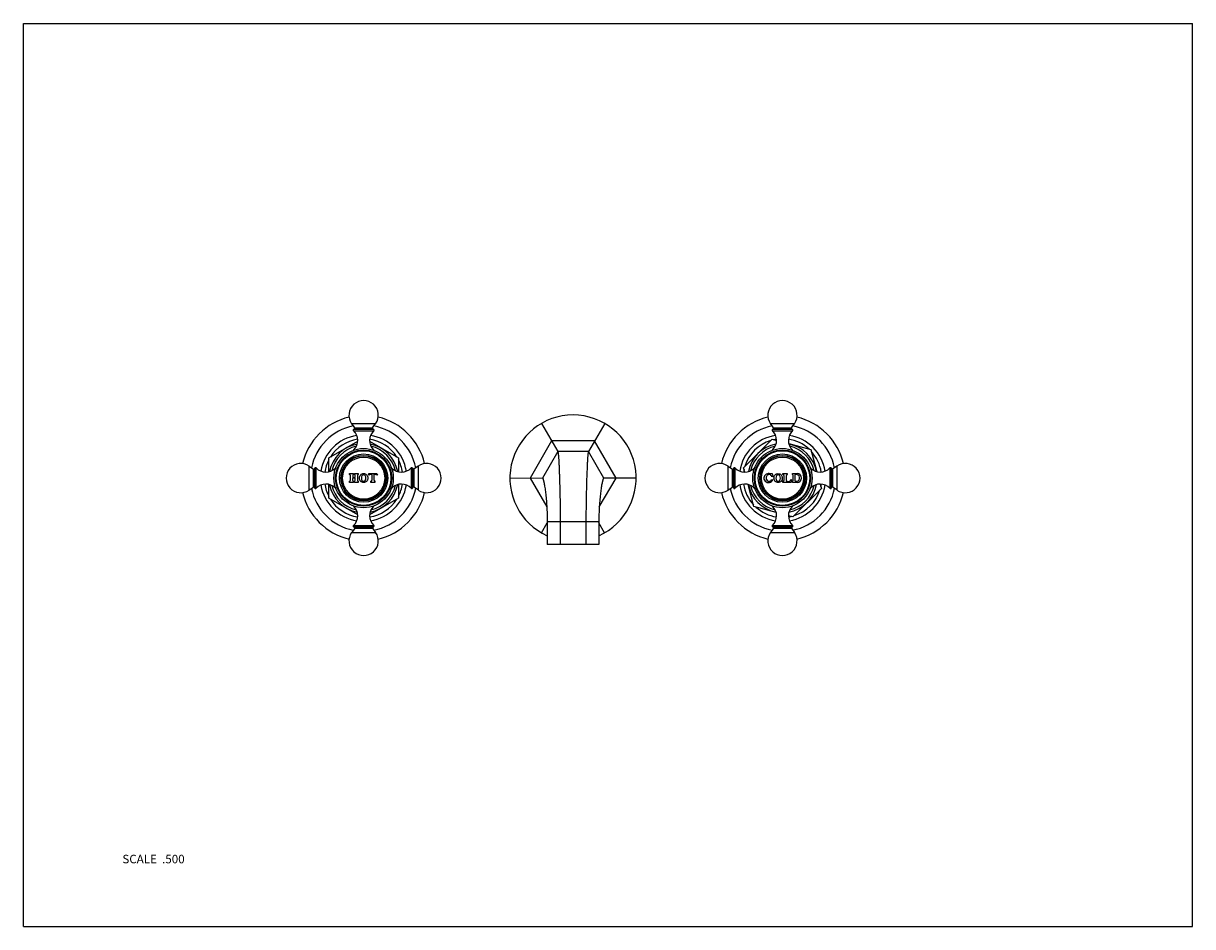
# Model space of a CAD drawing. Units: inches. Extents: x 0 to 11, y 0 to 8.5.
import ezdxf

# ---------------------------------------------------------------- set-up
doc = ezdxf.new("R2010")
doc.units = ezdxf.units.IN
doc.header["$LTSCALE"] = 0.605
doc.header["$MEASUREMENT"] = 0
doc.layers.get('0').update_dxf_attribs({"linetype": 'CONTINUOUS'})
doc.layers.add('ALL_ASSEMBLY_MEMBERS', color=7, linetype='CONTINUOUS')
doc.styles.get("Standard").update_dxf_attribs({"font": 'txt', "width": 0.8})

msp = doc.modelspace()

# ---------------------------------------------------------------- linework, layer by layer
at = {"color": 7, "linetype": 'CONTINUOUS'}
for p, q in [((0, 0), (0, 8.5)), ((0, 8.5), (11, 8.5)), ((11, 0), (11, 8.5)), ((4.875, 4.736), (5.027, 4.471)), ((5.469, 4.735), (5.316, 4.471)), ((4.97, 4.571), (4.767, 4.221)), ((5.374, 4.571), (4.97, 4.571)), ((5.576, 4.221), (5.374, 4.571)), ((5.027, 4.471), (4.883, 4.221)), ((5.316, 4.471), (5.027, 4.471)), ((5.46, 4.221), (5.316, 4.471)), ((4.578, 4.222), (4.883, 4.221)), ((4.767, 4.221), (4.924, 3.949)), ((4.883, 4.221), (4.889, 4.21)), ((5.418, 3.949), (5.576, 4.221)), ((5.453, 4.209), (5.46, 4.221)), ((5.765, 4.221), (5.46, 4.221)), ((4.874, 3.707), (4.929, 3.801)), ((4.929, 3.811), (4.929, 3.596)), ((5.414, 3.809), (4.929, 3.809)), ((5.05, 3.809), (5.05, 3.596)), ((5.292, 3.809), (5.292, 3.596)), ((5.414, 3.809), (5.414, 3.596)), ((5.468, 3.707), (5.414, 3.801)), ((5.414, 3.596), (4.929, 3.596)), ((0, 0), (11, 0))]:
    msp.add_line(p, q, dxfattribs=at)
msp.add_arc((5.171, 4.221), 0.594, 294.0769, 245.849, dxfattribs=at)
for points, knots in [([(5.027, 4.471), (5.027, 4.471), (5.028, 4.47), (5.028, 4.469), (5.029, 4.467), (5.029, 4.465), (5.029, 4.463), (5.03, 4.459), (5.031, 4.453), (5.032, 4.445), (5.033, 4.435), (5.034, 4.424), (5.035, 4.411), (5.036, 4.397), (5.037, 4.376), (5.039, 4.347), (5.04, 4.307), (5.042, 4.264), (5.044, 4.216), (5.045, 4.165), (5.047, 4.11), (5.048, 4.053), (5.049, 3.994), (5.05, 3.912), (5.05, 3.85), (5.05, 3.809)], [0, 0, 0, 0, 0.001552, 0.003641, 0.006281, 0.009477, 0.01323, 0.01754, 0.027831, 0.04033, 0.055008, 0.071832, 0.090767, 0.111765, 0.134774, 0.186615, 0.245793, 0.311755, 0.383872, 0.461478, 0.543854, 0.630244, 0.719852, 0.811893, 1, 1, 1, 1]), ([(5.316, 4.471), (5.316, 4.471), (5.315, 4.47), (5.315, 4.469), (5.315, 4.467), (5.314, 4.465), (5.314, 4.463), (5.313, 4.458), (5.312, 4.453), (5.311, 4.444), (5.31, 4.435), (5.309, 4.424), (5.308, 4.411), (5.307, 4.397), (5.306, 4.376), (5.304, 4.346), (5.303, 4.307), (5.301, 4.264), (5.299, 4.216), (5.298, 4.165), (5.296, 4.11), (5.295, 4.053), (5.294, 3.994), (5.293, 3.912), (5.292, 3.85), (5.292, 3.809)], [0, 0, 0, 0, 0.001552, 0.003641, 0.006281, 0.009477, 0.01323, 0.01754, 0.027831, 0.04033, 0.055008, 0.071832, 0.090767, 0.111765, 0.134774, 0.186615, 0.245793, 0.311755, 0.383872, 0.461478, 0.543854, 0.630244, 0.719852, 0.811893, 1, 1, 1, 1]), ([(4.883, 4.221), (4.883, 4.221), (4.883, 4.221), (4.884, 4.221), (4.884, 4.221), (4.884, 4.22), (4.885, 4.219), (4.886, 4.219), (4.886, 4.218)], [0, 0, 0, 0, 0.076247, 0.16093, 0.258169, 0.370688, 0.647655, 1, 1, 1, 1]), ([(4.886, 4.218), (4.887, 4.217), (4.888, 4.215), (4.889, 4.211), (4.89, 4.207), (4.892, 4.202), (4.894, 4.196), (4.896, 4.186), (4.899, 4.172), (4.902, 4.154), (4.906, 4.132), (4.909, 4.108), (4.913, 4.082), (4.916, 4.053), (4.92, 4.011), (4.924, 3.954), (4.928, 3.884), (4.929, 3.835), (4.929, 3.811)], [0, 0, 0, 0, 0.007489, 0.016889, 0.028206, 0.041432, 0.056551, 0.073539, 0.112988, 0.159484, 0.212666, 0.272126, 0.337399, 0.40798, 0.483319, 0.645881, 0.819957, 1, 1, 1, 1]), ([(5.457, 4.218), (5.456, 4.217), (5.455, 4.215), (5.454, 4.211), (5.452, 4.207), (5.451, 4.201), (5.449, 4.195), (5.447, 4.186), (5.444, 4.172), (5.44, 4.153), (5.437, 4.131), (5.433, 4.107), (5.43, 4.081), (5.427, 4.052), (5.422, 4.009), (5.418, 3.953), (5.415, 3.894), (5.414, 3.846), (5.414, 3.821), (5.414, 3.809)], [0, 0, 0, 0, 0.007481, 0.016877, 0.028193, 0.04142, 0.056542, 0.073537, 0.113006, 0.159529, 0.212745, 0.27224, 0.337548, 0.408161, 0.483524, 0.6461, 0.820119, 0.909726, 1, 1, 1, 1]), ([(5.46, 4.221), (5.46, 4.221), (5.46, 4.221), (5.459, 4.221), (5.459, 4.221), (5.458, 4.22), (5.458, 4.219), (5.457, 4.218), (5.457, 4.218)], [0, 0, 0, 0, 0.076254, 0.160943, 0.258187, 0.370706, 0.647669, 1, 1, 1, 1])]:
    msp.add_open_spline(points, degree=3, knots=knots, dxfattribs=at)
at = {"layer": 'ALL_ASSEMBLY_MEMBERS', "color": 7, "linetype": 'CONTINUOUS'}
for p, q in [((3.118, 4.693), (3.089, 4.734)), ((3.089, 4.734), (3.314, 4.734)), ((3.285, 4.693), (3.314, 4.734)), ((7.029, 4.734), (7.254, 4.734)), ((7.058, 4.693), (7.029, 4.734)), ((7.225, 4.693), (7.254, 4.734)), ((3.106, 4.667), (3.297, 4.667)), ((3.107, 4.68), (3.296, 4.68)), ((3.118, 4.693), (3.285, 4.693)), ((7.046, 4.667), (7.237, 4.667)), ((7.047, 4.68), (7.236, 4.68)), ((7.058, 4.693), (7.225, 4.693)), ((2.873, 4.411), (3.145, 4.568)), ((3.257, 4.568), (3.53, 4.411)), ((6.775, 4.319), (7.043, 4.587)), ((7.043, 4.587), (7.086, 4.576)), ((7.201, 4.545), (7.409, 4.489)), ((2.873, 4.28), (2.873, 4.411)), ((3.117, 4.487), (3.108, 4.487)), ((3.295, 4.487), (3.286, 4.487)), ((3.53, 4.411), (3.53, 4.28)), ((7.057, 4.487), (7.048, 4.487)), ((7.235, 4.487), (7.226, 4.487)), ((7.409, 4.489), (7.465, 4.281)), ((2.689, 4.109), (2.689, 4.334)), ((2.689, 4.334), (2.73, 4.305)), ((2.73, 4.137), (2.73, 4.305)), ((2.743, 4.127), (2.743, 4.316)), ((2.755, 4.126), (2.755, 4.317)), ((2.936, 4.315), (2.936, 4.306)), ((3.467, 4.306), (3.467, 4.315)), ((3.648, 4.317), (3.648, 4.126)), ((3.66, 4.316), (3.66, 4.127)), ((3.714, 4.334), (3.673, 4.305)), ((3.673, 4.305), (3.673, 4.137)), ((3.714, 4.334), (3.714, 4.109)), ((6.629, 4.334), (6.67, 4.305)), ((6.629, 4.109), (6.629, 4.334)), ((6.67, 4.137), (6.67, 4.305)), ((6.683, 4.127), (6.683, 4.316)), ((6.695, 4.126), (6.695, 4.317)), ((6.787, 4.277), (6.775, 4.319)), ((6.876, 4.315), (6.876, 4.306)), ((7.407, 4.306), (7.407, 4.315)), ((7.588, 4.317), (7.588, 4.126)), ((7.6, 4.316), (7.6, 4.127)), ((7.654, 4.334), (7.613, 4.305)), ((7.613, 4.305), (7.613, 4.137)), ((7.654, 4.334), (7.654, 4.109)), ((3.069, 4.254), (3.069, 4.263)), ((3.069, 4.263), (3.105, 4.263)), ((3.069, 4.179), (3.069, 4.191)), ((3.077, 4.202), (3.077, 4.243)), ((3.097, 4.216), (3.097, 4.202)), ((3.098, 4.243), (3.098, 4.231)), ((3.119, 4.219), (3.1, 4.219)), ((3.101, 4.228), (3.119, 4.228)), ((3.105, 4.263), (3.105, 4.254)), ((3.105, 4.191), (3.105, 4.179)), ((3.114, 4.254), (3.114, 4.263)), ((3.114, 4.263), (3.15, 4.263)), ((3.114, 4.179), (3.114, 4.191)), ((3.122, 4.231), (3.122, 4.243)), ((3.122, 4.202), (3.122, 4.216)), ((3.142, 4.243), (3.142, 4.202)), ((3.15, 4.263), (3.15, 4.254)), ((3.15, 4.191), (3.15, 4.179)), ((3.246, 4.252), (3.251, 4.263)), ((3.251, 4.248), (3.246, 4.252)), ((3.251, 4.263), (3.326, 4.263)), ((3.278, 4.254), (3.265, 4.254)), ((3.27, 4.179), (3.27, 4.191)), ((3.28, 4.206), (3.28, 4.253)), ((3.298, 4.253), (3.298, 4.206)), ((3.312, 4.254), (3.299, 4.254)), ((3.307, 4.191), (3.307, 4.179)), ((3.326, 4.263), (3.331, 4.252)), ((3.331, 4.252), (3.327, 4.248)), ((7.034, 4.263), (7.043, 4.263)), ((7.051, 4.235), (7.042, 4.233)), ((7.043, 4.263), (7.051, 4.235)), ((7.043, 4.209), (7.051, 4.206)), ((7.146, 4.263), (7.186, 4.263)), ((7.146, 4.254), (7.146, 4.263)), ((7.146, 4.179), (7.146, 4.191)), ((7.157, 4.205), (7.157, 4.24)), ((7.175, 4.24), (7.175, 4.205)), ((7.186, 4.263), (7.186, 4.254)), ((7.19, 4.19), (7.202, 4.19)), ((7.215, 4.197), (7.222, 4.208)), ((7.226, 4.206), (7.221, 4.179)), ((7.222, 4.208), (7.226, 4.206)), ((7.236, 4.263), (7.279, 4.263)), ((7.236, 4.254), (7.236, 4.263)), ((7.236, 4.179), (7.236, 4.191)), ((7.241, 4.199), (7.241, 4.246)), ((7.26, 4.194), (7.26, 4.251)), ((7.276, 4.254), (7.263, 4.254)), ((7.263, 4.191), (7.276, 4.191)), ((2.689, 4.109), (2.73, 4.137)), ((2.873, 4.032), (2.873, 4.163)), ((2.936, 4.137), (2.936, 4.128)), ((3.105, 4.179), (3.069, 4.179)), ((3.15, 4.179), (3.114, 4.179)), ((3.307, 4.179), (3.27, 4.179)), ((3.467, 4.128), (3.467, 4.137)), ((3.53, 4.163), (3.53, 4.032)), ((3.714, 4.109), (3.673, 4.137)), ((6.629, 4.109), (6.67, 4.137)), ((6.873, 3.953), (6.818, 4.161)), ((6.876, 4.137), (6.876, 4.128)), ((7.221, 4.179), (7.146, 4.179)), ((7.279, 4.179), (7.236, 4.179)), ((7.508, 4.123), (7.24, 3.855)), ((7.407, 4.128), (7.407, 4.137)), ((7.496, 4.165), (7.508, 4.123)), ((7.654, 4.109), (7.613, 4.137)), ((3.145, 3.875), (2.873, 4.032)), ((3.53, 4.032), (3.257, 3.875)), ((3.108, 3.956), (3.117, 3.956)), ((3.286, 3.956), (3.295, 3.956)), ((7.082, 3.897), (6.873, 3.953)), ((7.048, 3.956), (7.057, 3.956)), ((7.24, 3.855), (7.197, 3.866)), ((7.226, 3.956), (7.235, 3.956)), ((3.118, 3.75), (3.089, 3.709)), ((3.106, 3.775), (3.297, 3.775)), ((3.107, 3.762), (3.296, 3.762)), ((3.118, 3.75), (3.285, 3.75)), ((3.285, 3.75), (3.314, 3.709)), ((7.058, 3.75), (7.029, 3.709)), ((7.046, 3.775), (7.237, 3.775)), ((7.047, 3.762), (7.236, 3.762)), ((7.058, 3.75), (7.225, 3.75)), ((7.225, 3.75), (7.254, 3.709)), ((3.089, 3.709), (3.314, 3.709)), ((7.029, 3.709), (7.254, 3.709))]:
    msp.add_line(p, q, dxfattribs=at)
for centre, radius in [((3.201, 4.221), 0.279), ((3.201, 4.221), 0.264), ((3.201, 4.221), 0.257), ((3.201, 4.221), 0.227), ((3.201, 4.221), 0.214), ((3.201, 4.221), 0.209), ((3.201, 4.221), 0.198), ((7.141, 4.221), 0.279), ((7.141, 4.221), 0.264), ((7.141, 4.221), 0.257), ((7.141, 4.221), 0.227), ((7.141, 4.221), 0.214), ((7.141, 4.221), 0.209), ((7.141, 4.221), 0.198)]:
    msp.add_circle(centre, radius, dxfattribs=at)
for centre, radius, start, end in [((3.201, 4.812), 0.138, 325, 215), ((7.141, 4.812), 0.138, 325, 215), ((3.201, 4.221), 0.59, 103.3652, 166.6355), ((3.201, 4.221), 0.59, 13.3645, 76.6348), ((7.141, 4.221), 0.59, 103.3645, 166.6361), ((7.141, 4.221), 0.59, 13.3639, 76.6355), ((3.201, 4.221), 0.5, 101.2155, 168.7845), ((3.201, 4.221), 0.407, 99.1564, 170.8421), ((3.111, 4.673), 0.008, 124.6235, 226.9739), ((3.021, 4.576), 0.125, 314.3699, 46.9739), ((3.111, 4.688), 0.008, 270, 35), ((3.382, 4.576), 0.125, 133.0261, 225.6301), ((3.201, 4.221), 0.407, 9.1579, 80.8436), ((3.292, 4.688), 0.008, 145, 270), ((3.291, 4.673), 0.008, 313.0261, 55.3765), ((3.201, 4.221), 0.5, 11.2155, 78.7845), ((7.141, 4.221), 0.5, 101.2114, 168.7886), ((7.141, 4.221), 0.407, 99.1575, 170.8425), ((7.051, 4.673), 0.008, 124.6235, 226.9739), ((6.961, 4.576), 0.125, 314.3699, 46.9739), ((7.051, 4.688), 0.008, 270, 35), ((7.322, 4.576), 0.125, 133.0261, 225.6301), ((7.141, 4.221), 0.407, 9.156, 80.844), ((7.232, 4.688), 0.008, 145, 270), ((7.231, 4.673), 0.008, 313.0261, 55.3765), ((7.141, 4.221), 0.5, 11.2114, 78.7886), ((3.201, 4.221), 0.326, 100.7535, 169.2465), ((3.201, 4.221), 0.37, 98.7408, 147.6238), ((3.201, 4.221), 0.307, 102.9348, 167.0652), ((3.201, 4.221), 0.37, 32.3762, 81.2592), ((3.201, 4.221), 0.326, 10.7535, 79.2465), ((3.201, 4.221), 0.307, 12.9348, 77.0652), ((7.141, 4.221), 0.37, 107.3762, 162.6238), ((7.141, 4.221), 0.326, 100.76, 169.24), ((7.141, 4.221), 0.307, 102.9346, 167.0654), ((7.141, 4.221), 0.37, 98.7407, 102.6238), ((7.141, 4.221), 0.37, 47.3764, 81.2586), ((7.141, 4.221), 0.326, 10.76, 79.24), ((7.141, 4.221), 0.307, 12.9346, 77.0654), ((3.119, 4.476), 0.0155, 134.3699, 153.1437), ((3.284, 4.476), 0.0155, 26.8564, 45.6301), ((7.059, 4.476), 0.0155, 134.3699, 153.1437), ((7.224, 4.476), 0.0155, 26.8564, 45.6301), ((7.141, 4.221), 0.37, 8.7414, 42.6236), ((2.61, 4.221), 0.138, 55, 305), ((2.735, 4.312), 0.008, 235, 360), ((2.749, 4.311), 0.008, 43.0261, 145.3765), ((2.846, 4.402), 0.125, 223.0261, 315.6301), ((3.201, 4.221), 0.37, 152.3762, 171.2577), ((2.947, 4.304), 0.0155, 116.8563, 135.6301), ((3.456, 4.304), 0.0155, 44.3699, 63.1437), ((3.556, 4.402), 0.125, 224.3699, 316.9739), ((3.201, 4.221), 0.37, 8.7423, 27.6238), ((3.654, 4.311), 0.008, 34.6235, 136.9739), ((3.668, 4.312), 0.008, 180, 305), ((3.793, 4.221), 0.138, 235, 125), ((6.55, 4.221), 0.138, 55, 305), ((6.675, 4.312), 0.008, 235, 360), ((6.689, 4.311), 0.008, 43.0261, 145.3765), ((6.786, 4.402), 0.125, 223.0261, 315.6301), ((7.141, 4.221), 0.37, 167.3762, 171.2593), ((6.887, 4.304), 0.0155, 116.8563, 135.6301), ((7.396, 4.304), 0.0155, 44.3699, 63.1437), ((7.496, 4.402), 0.125, 224.3699, 316.9739), ((7.594, 4.311), 0.008, 34.6235, 136.9739), ((7.608, 4.312), 0.008, 180, 305), ((7.733, 4.221), 0.138, 235, 125), ((3.065, 4.243), 0.012, 0, 71.79), ((3.065, 4.202), 0.012, 288.21, 360), ((3.1, 4.216), 0.003, 90, 180), ((3.109, 4.202), 0.012, 180, 251.79), ((3.11, 4.243), 0.012, 110.7424, 180), ((3.101, 4.231), 0.003, 180, 270), ((3.11, 4.243), 0.012, 0, 69.2576), ((3.11, 4.202), 0.012, 288.21, 360), ((3.119, 4.231), 0.003, 270, 360), ((3.119, 4.216), 0.003, 0, 90), ((3.154, 4.243), 0.012, 108.21, 180), ((3.154, 4.202), 0.012, 180, 251.79), ((3.265, 4.234), 0.0207, 90, 135), ((3.262, 4.206), 0.018, 299.0853, 360), ((3.278, 4.253), 0.0015, 0, 90), ((3.299, 4.253), 0.0015, 90, 180), ((3.316, 4.206), 0.018, 180, 240.9147), ((3.312, 4.234), 0.0207, 45, 90), ((7.008, 4.221), 0.0417, 100.8634, 224.2338), ((7.01, 4.223), 0.0444, 224.2338, 336.8459), ((7.03, 4.221), 0.0425, 158.4, 201.6), ((7.015, 4.227), 0.027, 31.2637, 158.4), ((7.013, 4.215), 0.024, 201.6, 256.3709), ((7.012, 4.203), 0.0605, 72.3178, 100.8634), ((7.014, 4.221), 0.0308, 256.3709, 336.8459), ((7.031, 4.263), 0.003, 252.3178, 360), ((7.009, 4.223), 0.0349, 15.9292, 31.2637), ((7.118, 4.221), 0.057, 179.9516, 187.0788), ((7.083, 4.221), 0.0565, 359.9979, 2.4505), ((7.142, 4.24), 0.015, 0, 73.5408), ((7.142, 4.205), 0.015, 286.4592, 360), ((7.19, 4.24), 0.015, 106.4592, 180), ((7.19, 4.205), 0.015, 180, 270), ((7.202, 4.205), 0.015, 270, 328.8157), ((7.232, 4.246), 0.009, 0, 63.6122), ((7.232, 4.199), 0.009, 296.3878, 360), ((7.263, 4.251), 0.003, 90, 180), ((7.263, 4.194), 0.003, 180, 270), ((7.276, 4.23), 0.024, 18.4409, 90), ((7.276, 4.215), 0.024, 270, 341.5591), ((7.279, 4.221), 0.0423, 270, 90), ((7.253, 4.222), 0.0485, 341.5591, 18.4409), ((3.201, 4.221), 0.59, 193.3645, 256.6348), ((3.201, 4.221), 0.5, 191.2155, 258.7845), ((2.735, 4.131), 0.008, 0, 125), ((2.749, 4.131), 0.008, 214.6235, 316.9739), ((2.846, 4.04), 0.125, 44.3699, 136.9739), ((3.201, 4.221), 0.407, 189.1579, 260.8436), ((3.201, 4.221), 0.37, 188.7423, 207.6238), ((3.201, 4.221), 0.326, 190.7535, 259.2465), ((3.201, 4.221), 0.307, 192.9348, 257.0652), ((2.947, 4.139), 0.0155, 224.3699, 243.1437), ((3.201, 4.221), 0.326, 280.7535, 349.2465), ((3.201, 4.221), 0.407, 279.1564, 350.8421), ((3.201, 4.221), 0.307, 282.9348, 347.0652), ((3.201, 4.221), 0.5, 281.2155, 348.7845), ((3.201, 4.221), 0.59, 283.3652, 346.6355), ((3.456, 4.139), 0.0155, 297.1689, 315.6301), ((3.556, 4.04), 0.125, 43.0261, 135.6301), ((3.201, 4.221), 0.37, 332.3762, 351.2577), ((3.654, 4.131), 0.008, 223.0261, 325.3765), ((3.668, 4.131), 0.008, 55, 180), ((7.141, 4.221), 0.59, 193.3639, 256.6355), ((7.141, 4.221), 0.5, 191.2114, 258.7886), ((6.675, 4.131), 0.008, 0, 125), ((6.689, 4.131), 0.008, 214.6235, 316.9739), ((6.786, 4.04), 0.125, 44.3699, 136.9739), ((7.141, 4.221), 0.407, 189.156, 260.844), ((7.141, 4.221), 0.37, 188.7414, 222.6236), ((7.141, 4.221), 0.326, 190.76, 259.24), ((7.141, 4.221), 0.307, 192.9346, 257.0654), ((6.887, 4.139), 0.0155, 224.3699, 243.1437), ((7.141, 4.221), 0.326, 280.76, 349.24), ((7.141, 4.221), 0.407, 279.1575, 350.8425), ((7.141, 4.221), 0.307, 282.9346, 347.0654), ((7.141, 4.221), 0.5, 281.2114, 348.7886), ((7.141, 4.221), 0.37, 287.3762, 342.6238), ((7.141, 4.221), 0.59, 283.3645, 346.6361), ((7.396, 4.139), 0.0155, 297.1689, 315.6301), ((7.496, 4.04), 0.125, 43.0261, 135.6301), ((7.141, 4.221), 0.37, 347.3762, 351.2593), ((7.594, 4.131), 0.008, 223.0261, 325.3765), ((7.608, 4.131), 0.008, 55, 180), ((3.201, 4.221), 0.37, 212.3762, 261.2592), ((3.201, 4.221), 0.37, 278.7408, 327.6238), ((3.119, 3.967), 0.0155, 206.8564, 225.6301), ((3.021, 3.866), 0.125, 313.0261, 45.6301), ((3.382, 3.866), 0.125, 134.3699, 226.9739), ((3.284, 3.967), 0.0155, 314.3699, 332.8311), ((7.141, 4.221), 0.37, 227.3764, 261.2586), ((7.059, 3.967), 0.0155, 206.8564, 225.6301), ((6.961, 3.866), 0.125, 313.0261, 45.6301), ((7.322, 3.866), 0.125, 134.3699, 226.9739), ((7.141, 4.221), 0.37, 278.7407, 282.6238), ((7.224, 3.967), 0.0155, 314.3699, 332.8311), ((3.111, 3.769), 0.008, 133.0261, 235.3765), ((3.111, 3.754), 0.008, 325, 90), ((3.292, 3.754), 0.008, 90, 215), ((3.291, 3.769), 0.008, 304.6235, 46.9739), ((7.051, 3.769), 0.008, 133.0261, 235.3765), ((7.051, 3.754), 0.008, 325, 90), ((7.232, 3.754), 0.008, 90, 215), ((7.231, 3.769), 0.008, 304.6235, 46.9739), ((3.201, 3.63), 0.138, 145, 35), ((7.141, 3.63), 0.138, 145, 35)]:
    msp.add_arc(centre, radius, start, end, dxfattribs=at)
for points, knots in [([(3.161, 4.221), (3.161, 4.233), (3.168, 4.255), (3.201, 4.267), (3.233, 4.255), (3.24, 4.233), (3.24, 4.221)], [0, 0, 0, 0, 0.273039, 0.49969, 0.726392, 1, 1, 1, 1]), ([(3.24, 4.221), (3.24, 4.209), (3.233, 4.188), (3.201, 4.175), (3.168, 4.188), (3.161, 4.209), (3.161, 4.221)], [0, 0, 0, 0, 0.273609, 0.500279, 0.726961, 1, 1, 1, 1]), ([(3.222, 4.221), (3.222, 4.23), (3.22, 4.244), (3.201, 4.255), (3.181, 4.244), (3.18, 4.23), (3.18, 4.221)], [0, 0, 0, 0, 0.291101, 0.500787, 0.710473, 1, 1, 1, 1]), ([(3.18, 4.221), (3.18, 4.213), (3.181, 4.198), (3.201, 4.188), (3.22, 4.198), (3.222, 4.213), (3.222, 4.221)], [0, 0, 0, 0, 0.289527, 0.499213, 0.708899, 1, 1, 1, 1]), ([(7.061, 4.221), (7.061, 4.233), (7.068, 4.255), (7.101, 4.267), (7.132, 4.255), (7.139, 4.235), (7.14, 4.224)], [0, 0, 0, 0, 0.2782, 0.509136, 0.740124, 1, 1, 1, 1]), ([(7.14, 4.221), (7.14, 4.209), (7.133, 4.188), (7.101, 4.175), (7.07, 4.187), (7.063, 4.205), (7.062, 4.214)], [0, 0, 0, 0, 0.289326, 0.529018, 0.768721, 1, 1, 1, 1]), ([(7.122, 4.221), (7.122, 4.23), (7.12, 4.244), (7.101, 4.255), (7.081, 4.244), (7.08, 4.23), (7.08, 4.221)], [0, 0, 0, 0, 0.291101, 0.500787, 0.710473, 1, 1, 1, 1]), ([(7.08, 4.221), (7.08, 4.213), (7.081, 4.198), (7.101, 4.188), (7.12, 4.198), (7.122, 4.213), (7.122, 4.221)], [0, 0, 0, 0, 0.289527, 0.499213, 0.708899, 1, 1, 1, 1])]:
    msp.add_open_spline(points, degree=3, knots=knots, dxfattribs=at)

# ---------------------------------------------------------------- texts
at = {"color": 2, "linetype": 'CONTINUOUS', "insert": (1.517, 0.676), "char_height": 0.08, "width": 0.704, "attachment_point": 3, "line_spacing_factor": 0.9}
msp.add_mtext('SCALE  .500', dxfattribs=at)

doc.saveas('drawing.dxf')
